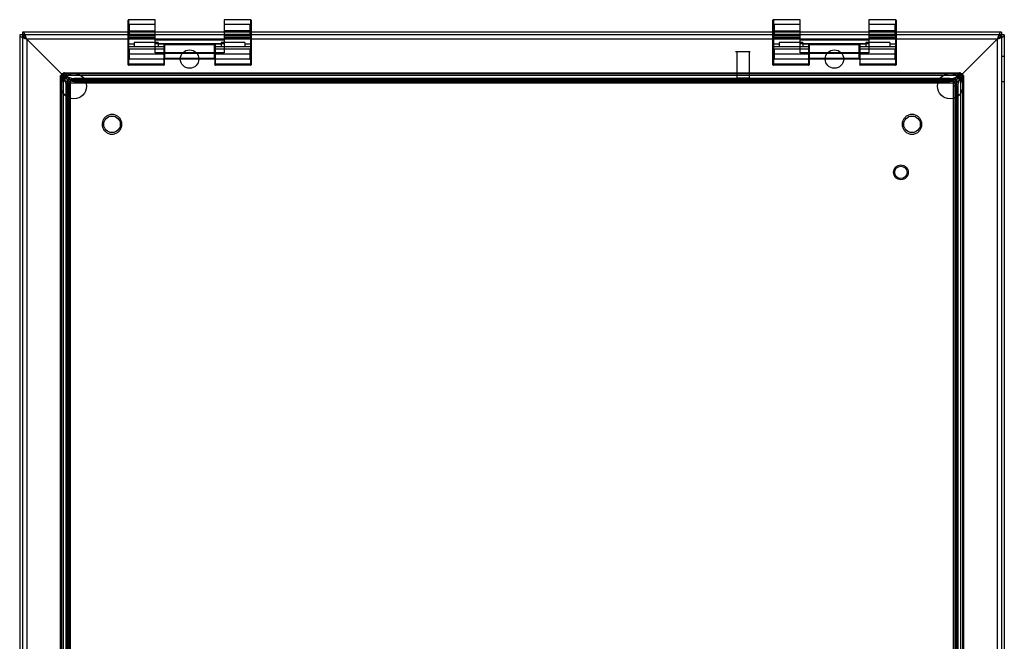
# Model space of a CAD drawing. Units: millimetres. Extents: x 55 to 455, y 102 to 607.
# Drawn here: x 55 to 455, y 355 to 607 of the extents above; entities that cross this region are included whole.
import ezdxf

# ---------------------------------------------------------------- set-up
doc = ezdxf.new("R2010")
doc.units = ezdxf.units.MM
doc.header["$LTSCALE"] = 46.410716
doc.layers.get('0').update_dxf_attribs({"linetype": 'CONTINUOUS'})

msp = doc.modelspace()

# ---------------------------------------------------------------- linework, layer by layer
at = {"color": 7, "linetype": 'Continuous'}
for p, q in [((99.2, 588.88), (99.2, 606.98)), ((99.7, 605.23), (99.2, 605.73)), ((99.4, 607.18), (99.4, 588.68)), ((110.2, 607.18), (99.4, 607.18)), ((99.7, 605.23), (99.7, 601.13)), ((110.2, 605.23), (99.7, 605.23)), ((110.2, 593.71), (110.2, 607.18)), ((138.2, 607.18), (138.2, 593.71)), ((149, 607.18), (138.2, 607.18)), ((148.7, 605.23), (138.2, 605.23)), ((148.7, 605.23), (149.2, 605.73)), ((148.7, 605.23), (148.7, 601.13)), ((149, 607.18), (149, 588.68)), ((149.2, 606.98), (149.2, 588.88)), ((361.2, 588.88), (361.2, 606.98)), ((361.7, 605.23), (361.2, 605.73)), ((361.4, 607.18), (361.4, 588.68)), ((372.2, 607.18), (361.4, 607.18)), ((361.7, 605.23), (361.7, 601.13)), ((372.2, 605.23), (361.7, 605.23)), ((372.2, 593.71), (372.2, 607.18)), ((400.2, 607.18), (400.2, 593.71)), ((411, 607.18), (400.2, 607.18)), ((410.7, 605.23), (400.2, 605.23)), ((410.7, 605.23), (411.2, 605.73)), ((410.7, 605.23), (410.7, 601.13)), ((411, 607.18), (411, 588.68)), ((411.2, 606.98), (411.2, 588.88)), ((55.2, 600.98), (55.2, 103.38)), ((455.2, 600.98), (55.2, 600.98)), ((56.4, 602.18), (56.4, 102.18)), ((454, 602.18), (56.4, 602.18)), ((99.7, 601.13), (99.2, 600.63)), ((99.4, 602.66), (110.2, 602.66)), ((99.4, 600.61), (110.2, 600.61)), ((110.2, 601.13), (99.7, 601.13)), ((149, 602.66), (138.2, 602.66)), ((148.7, 601.13), (138.2, 601.13)), ((138.2, 600.61), (149, 600.61)), ((148.7, 601.13), (149.2, 600.63)), ((361.7, 601.13), (361.2, 600.63)), ((361.4, 602.66), (372.2, 602.66)), ((361.4, 600.61), (372.2, 600.61)), ((372.2, 601.13), (361.7, 601.13)), ((411, 602.66), (400.2, 602.66)), ((410.7, 601.13), (400.2, 601.13)), ((400.2, 600.61), (411, 600.61)), ((410.7, 601.13), (411.2, 600.63)), ((454, 602.18), (454, 102.18)), ((455.2, 600.98), (455.2, 103.38)), ((58.1, 599.28), (58.1, 105.08)), ((58.1, 599.28), (72.16, 585.22)), ((452.3, 599.28), (58.1, 599.28)), ((99.2, 596.28), (113.9, 596.28)), ((110.2, 599.75), (99.4, 599.75)), ((101.7, 597.28), (99.4, 597.28)), ((101.7, 597.88), (101.7, 596.28)), ((111.4, 597.88), (101.7, 597.88)), ((110.2, 599.02), (138.2, 599.02)), ((138.2, 598.83), (110.2, 598.83)), ((138.2, 597.37), (110.2, 597.37)), ((111.4, 597.88), (111.4, 596.28)), ((137, 597.28), (111.4, 597.28)), ((113.7, 597.28), (113.7, 588.68)), ((113.9, 597.08), (113.9, 588.88)), ((114.1, 591.31), (114.1, 597.28)), ((134.3, 596.95), (114.1, 596.95)), ((134.3, 591.31), (134.3, 597.28)), ((134.5, 597.08), (134.5, 588.88)), ((134.5, 596.28), (149.2, 596.28)), ((134.7, 588.68), (134.7, 597.28)), ((137, 597.88), (137, 596.28)), ((146.7, 597.88), (137, 597.88)), ((149, 599.75), (138.2, 599.75)), ((146.7, 597.88), (146.7, 596.28)), ((149, 597.28), (146.7, 597.28)), ((361.2, 596.28), (375.9, 596.28)), ((372.2, 599.75), (361.4, 599.75)), ((363.7, 597.28), (361.4, 597.28)), ((363.7, 597.88), (363.7, 596.28)), ((373.4, 597.88), (363.7, 597.88)), ((372.2, 599.02), (400.2, 599.02)), ((400.2, 598.83), (372.2, 598.83)), ((400.2, 597.37), (372.2, 597.37)), ((373.4, 597.88), (373.4, 596.28)), ((399, 597.28), (373.4, 597.28)), ((375.7, 597.28), (375.7, 588.68)), ((375.9, 597.08), (375.9, 588.88)), ((376.1, 591.31), (376.1, 597.28)), ((396.3, 596.95), (376.1, 596.95)), ((396.3, 591.31), (396.3, 597.28)), ((396.5, 597.08), (396.5, 588.88)), ((396.5, 596.28), (411.2, 596.28)), ((396.7, 588.68), (396.7, 597.28)), ((399, 597.88), (399, 596.28)), ((408.7, 597.88), (399, 597.88)), ((411, 599.75), (400.2, 599.75)), ((408.7, 597.88), (408.7, 596.28)), ((411, 597.28), (408.7, 597.28)), ((452.3, 599.28), (438.23, 585.22)), ((452.3, 599.28), (452.3, 105.08)), ((99.7, 595.23), (99.2, 595.73)), ((113.9, 593.18), (99.2, 593.18)), ((99.7, 595.23), (99.7, 591.13)), ((113.9, 595.23), (99.7, 595.23)), ((138.2, 593.77), (110.2, 593.76)), ((110.2, 593.74), (110.2, 593.68)), ((110.2, 593.65), (138.2, 593.65)), ((148.7, 595.23), (134.5, 595.23)), ((149.2, 593.18), (134.5, 593.18)), ((138.2, 593.77), (138.2, 593.68)), ((148.7, 595.23), (149.2, 595.73)), ((148.7, 595.23), (148.7, 591.13)), ((352, 594.18), (346, 594.18)), ((346.5, 594.18), (346.5, 583.48)), ((351.5, 594.18), (351.5, 583.48)), ((361.7, 595.23), (361.2, 595.73)), ((375.9, 593.18), (361.2, 593.18)), ((361.7, 595.23), (361.7, 591.13)), ((375.9, 595.23), (361.7, 595.23)), ((400.2, 593.77), (372.2, 593.76)), ((372.2, 593.74), (372.2, 593.68)), ((372.2, 593.65), (400.2, 593.65)), ((410.7, 595.23), (396.5, 595.23)), ((411.2, 593.18), (396.5, 593.18)), ((400.2, 593.77), (400.2, 593.68)), ((410.7, 595.23), (411.2, 595.73)), ((410.7, 595.23), (410.7, 591.13)), ((454, 592.33), (455.2, 592.33)), ((99.7, 591.13), (99.2, 590.63)), ((113.7, 589.08), (99.4, 589.08)), ((113.7, 588.68), (99.4, 588.68)), ((113.9, 591.13), (99.7, 591.13)), ((114.1, 591.56), (134.3, 591.56)), ((134.3, 591.35), (114.1, 591.35)), ((114.1, 591.31), (134.3, 591.31)), ((148.7, 591.13), (134.5, 591.13)), ((149, 589.08), (134.7, 589.08)), ((149, 588.68), (134.7, 588.68)), ((148.7, 591.13), (149.2, 590.63)), ((361.7, 591.13), (361.2, 590.63)), ((375.7, 589.08), (361.4, 589.08)), ((375.7, 588.68), (361.4, 588.68)), ((375.9, 591.13), (361.7, 591.13)), ((376.1, 591.56), (396.3, 591.56)), ((396.3, 591.35), (376.1, 591.35)), ((376.1, 591.31), (396.3, 591.31)), ((410.7, 591.13), (396.5, 591.13)), ((411, 589.08), (396.7, 589.08)), ((411, 588.68), (396.7, 588.68)), ((410.7, 591.13), (411.2, 590.63)), ((71.72, 584.25), (71.72, 120.12)), ((71.76, 119.92), (71.76, 584.45)), ((74.62, 581.58), (71.76, 584.45)), ((437.45, 584.45), (71.76, 584.45)), ((72.16, 585.22), (72.16, 119.15)), ((438.23, 585.22), (72.16, 585.22)), ((72.93, 585.62), (75.8, 582.76)), ((72.93, 585.62), (437.46, 585.62)), ((72.93, 118.74), (72.93, 584.45)), ((72.93, 584.45), (75.8, 581.58)), ((73.14, 585.66), (437.26, 585.66)), ((434.6, 582.76), (437.46, 585.62)), ((437.45, 584.45), (434.6, 581.58)), ((434.6, 581.58), (437.46, 584.43)), ((438.64, 584.45), (435.78, 581.58)), ((437.46, 584.43), (437.47, 584.39)), ((437.46, 584.35), (437.46, 118.74)), ((438.23, 585.22), (438.23, 119.15)), ((438.64, 584.45), (438.64, 119.92)), ((438.67, 584.25), (438.67, 120.12)), ((74.02, 580.98), (74.02, 123.39)), ((74.09, 580.08), (74.02, 580.98)), ((74.09, 124.29), (74.09, 580.08)), ((74.09, 580.08), (75.29, 580.08)), ((74.62, 581.58), (74.62, 122.78)), ((74.62, 581.58), (435.78, 581.58)), ((74.66, 122.39), (74.66, 581.98)), ((75.22, 580.97), (75.22, 123.4)), ((75.22, 580.97), (75.29, 580.08)), ((75.29, 580.08), (75.29, 124.29)), ((75.4, 582.72), (434.99, 582.72)), ((75.4, 581.52), (434.99, 581.52)), ((75.8, 121.61), (75.8, 582.76)), ((434.6, 582.76), (75.8, 582.76)), ((75.86, 122.39), (75.86, 581.98)), ((76.41, 582.16), (76.41, 583.36)), ((76.41, 583.36), (77.3, 583.29)), ((76.41, 583.36), (433.98, 583.36)), ((77.3, 582.09), (76.41, 582.16)), ((76.41, 582.16), (433.98, 582.16)), ((77.3, 583.29), (77.3, 582.09)), ((433.09, 583.29), (77.3, 583.29)), ((77.3, 582.09), (433.09, 582.09)), ((351.5, 583.48), (346.5, 583.48)), ((433.09, 583.29), (433.98, 583.36)), ((433.09, 582.09), (433.09, 583.29)), ((433.98, 582.16), (433.09, 582.09)), ((433.98, 583.36), (433.98, 582.16)), ((434.53, 122.39), (434.53, 581.98)), ((434.6, 121.61), (434.6, 582.76)), ((435.1, 580.08), (435.17, 580.97)), ((435.1, 580.08), (435.1, 124.29)), ((436.3, 580.08), (435.1, 580.08)), ((435.17, 580.97), (435.17, 123.4)), ((435.17, 580.97), (436.37, 580.97)), ((435.73, 122.39), (435.73, 581.98)), ((435.78, 122.78), (435.78, 581.58)), ((436.37, 580.97), (436.3, 580.08)), ((436.3, 124.29), (436.3, 580.08)), ((436.37, 580.97), (436.37, 123.4)), ((454, 582.03), (455.2, 582.03))]:
    msp.add_line(p, q, dxfattribs=at)
for points in [[(113.7, 597.28), (113.79, 597.26), (113.87, 597.19), (113.9, 597.08)], [(134.5, 597.08), (134.52, 597.19), (134.6, 597.26), (134.7, 597.28)], [(375.7, 597.28), (375.79, 597.26), (375.87, 597.19), (375.9, 597.08)], [(396.5, 597.08), (396.52, 597.19), (396.6, 597.26), (396.7, 597.28)], [(113.9, 591.05), (113.9, 591.1), (113.92, 591.17), (113.96, 591.23), (114.01, 591.28), (114.1, 591.31)], [(134.3, 591.31), (134.4, 591.27), (134.46, 591.2), (134.49, 591.12), (134.5, 591.05)], [(375.9, 591.05), (375.9, 591.1), (375.92, 591.17), (375.96, 591.23), (376.01, 591.28), (376.1, 591.31)], [(396.3, 591.31), (396.4, 591.27), (396.46, 591.2), (396.49, 591.12), (396.5, 591.05)]]:
    msp.add_lwpolyline(points, dxfattribs=at)
for centre, radius in [((124.2, 591.18), 3.75), ((386.2, 591.18), 3.75), ((77.2, 580.18), 5.15), ((433.2, 580.18), 5.15), ((92.7, 564.68), 3.38), ((417.7, 564.68), 3.38), ((413.2, 545.18), 2.5)]:
    msp.add_circle(centre, radius, dxfattribs=at)
for centre, start, end in [((99.4, 606.98), 90, 180), ((149, 606.98), 0, 90), ((361.4, 606.98), 90, 180), ((411, 606.98), 0, 90), ((99.4, 597.08), 90, 179.9994), ((113.7, 597.08), 359.9996, 90), ((134.7, 597.08), 90, 180.0004), ((149, 597.08), 0.0006, 90), ((361.4, 597.08), 90, 179.9994), ((375.7, 597.08), 359.9996, 90), ((396.7, 597.08), 90, 180.0004), ((411, 597.08), 0.0006, 90), ((99.4, 588.88), 180, 270), ((113.7, 588.88), 270, 360), ((134.7, 588.88), 180, 270), ((149, 588.88), 270, 360), ((361.4, 588.88), 180, 270), ((375.7, 588.88), 270, 360), ((396.7, 588.88), 180, 270), ((411, 588.88), 270, 360)]:
    msp.add_arc(centre, 0.2, start, end, dxfattribs=at)
for points, knots in [([(55.2, 600.98), (55.2, 600.82), (55.47, 600.45), (56.12, 600.08), (57.03, 599.68), (57.73, 599.42), (58.1, 599.28)], [0, 0, 0, 0, 0.138533, 0.357894, 0.656409, 1, 1, 1, 1]), ([(58.1, 599.28), (57.96, 599.66), (57.7, 600.35), (57.3, 601.26), (56.93, 601.92), (56.56, 602.18), (56.4, 602.18)], [0, 0, 0, 0, 0.343732, 0.642129, 0.861539, 1, 1, 1, 1]), ([(58.1, 599.28), (57.96, 599.5), (57.69, 599.92), (57.29, 600.46), (56.88, 600.86), (56.54, 600.98), (56.4, 600.98)], [0, 0, 0, 0, 0.313223, 0.594044, 0.820859, 1, 1, 1, 1]), ([(56.4, 600.98), (56.4, 600.84), (56.52, 600.5), (56.92, 600.09), (57.46, 599.69), (57.88, 599.42), (58.1, 599.28)], [0, 0, 0, 0, 0.179063, 0.405919, 0.686656, 1, 1, 1, 1]), ([(99.4, 602.66), (99.36, 602.66), (99.31, 602.67), (99.2, 602.65), (99.2, 602.69)], [0, 0, 0, 0, 0.493922, 1, 1, 1, 1]), ([(99.2, 600.74), (99.2, 600.72), (99.22, 600.67), (99.3, 600.62), (99.36, 600.61), (99.4, 600.61)], [0, 0, 0, 0, 0.26978, 0.606904, 1, 1, 1, 1]), ([(149.2, 602.69), (149.2, 602.65), (149.08, 602.67), (149.03, 602.66), (149, 602.66)], [0, 0, 0, 0, 0.506078, 1, 1, 1, 1]), ([(149, 600.61), (149.03, 600.61), (149.09, 600.62), (149.17, 600.67), (149.2, 600.72), (149.2, 600.74)], [0, 0, 0, 0, 0.393096, 0.73022, 1, 1, 1, 1]), ([(361.4, 602.66), (361.36, 602.66), (361.31, 602.67), (361.2, 602.65), (361.2, 602.69)], [0, 0, 0, 0, 0.493922, 1, 1, 1, 1]), ([(361.2, 600.74), (361.2, 600.72), (361.22, 600.67), (361.3, 600.62), (361.36, 600.61), (361.4, 600.61)], [0, 0, 0, 0, 0.26978, 0.606904, 1, 1, 1, 1]), ([(411.2, 602.69), (411.2, 602.65), (411.08, 602.67), (411.03, 602.66), (411, 602.66)], [0, 0, 0, 0, 0.506078, 1, 1, 1, 1]), ([(411, 600.61), (411.03, 600.61), (411.09, 600.62), (411.17, 600.67), (411.2, 600.72), (411.2, 600.74)], [0, 0, 0, 0, 0.393096, 0.73022, 1, 1, 1, 1]), ([(454, 602.18), (453.84, 602.18), (453.46, 601.92), (453.09, 601.26), (452.69, 600.35), (452.44, 599.66), (452.3, 599.28)], [0, 0, 0, 0, 0.138533, 0.357894, 0.656409, 1, 1, 1, 1]), ([(452.3, 599.28), (452.67, 599.42), (453.36, 599.68), (454.27, 600.08), (454.93, 600.45), (455.2, 600.82), (455.2, 600.98)], [0, 0, 0, 0, 0.343732, 0.642129, 0.861539, 1, 1, 1, 1]), ([(454, 600.98), (454, 600.84), (453.88, 600.5), (453.48, 600.09), (452.93, 599.69), (452.52, 599.42), (452.3, 599.28)], [0, 0, 0, 0, 0.179063, 0.405919, 0.686656, 1, 1, 1, 1]), ([(454, 600.98), (453.85, 600.98), (453.52, 600.86), (453.1, 600.46), (452.7, 599.92), (452.44, 599.5), (452.3, 599.28)], [0, 0, 0, 0, 0.179063, 0.405919, 0.686656, 1, 1, 1, 1]), ([(99.4, 599.75), (99.36, 599.75), (99.3, 599.76), (99.22, 599.8), (99.2, 599.85), (99.2, 599.88)], [0, 0, 0, 0, 0.393096, 0.73022, 1, 1, 1, 1]), ([(113.9, 597.08), (113.9, 597.06), (113.92, 596.99), (114.01, 596.95), (114.07, 596.95), (114.1, 596.95)], [0, 0, 0, 0, 0.307103, 0.702316, 1, 1, 1, 1]), ([(134.3, 596.95), (134.32, 596.95), (134.37, 596.95), (134.45, 596.98), (134.5, 597.04), (134.5, 597.08)], [0, 0, 0, 0, 0.300226, 0.532197, 1, 1, 1, 1]), ([(149.2, 599.88), (149.2, 599.85), (149.17, 599.8), (149.09, 599.76), (149.03, 599.75), (149, 599.75)], [0, 0, 0, 0, 0.26978, 0.606904, 1, 1, 1, 1]), ([(361.4, 599.75), (361.36, 599.75), (361.3, 599.76), (361.22, 599.8), (361.2, 599.85), (361.2, 599.88)], [0, 0, 0, 0, 0.393096, 0.73022, 1, 1, 1, 1]), ([(375.9, 597.08), (375.9, 597.06), (375.92, 596.99), (376.01, 596.95), (376.07, 596.95), (376.1, 596.95)], [0, 0, 0, 0, 0.307103, 0.702316, 1, 1, 1, 1]), ([(396.3, 596.95), (396.32, 596.95), (396.37, 596.95), (396.45, 596.98), (396.5, 597.04), (396.5, 597.08)], [0, 0, 0, 0, 0.300226, 0.532197, 1, 1, 1, 1]), ([(411.2, 599.88), (411.2, 599.85), (411.17, 599.8), (411.09, 599.76), (411.03, 599.75), (411, 599.75)], [0, 0, 0, 0, 0.26978, 0.606904, 1, 1, 1, 1]), ([(99.4, 589.08), (99.36, 589.08), (99.29, 589.09), (99.22, 589.16), (99.2, 589.23), (99.2, 589.26)], [0, 0, 0, 0, 0.346376, 0.679882, 1, 1, 1, 1]), ([(113.7, 590.89), (113.7, 590.95), (113.71, 591.06), (113.79, 591.21), (113.92, 591.32), (114.04, 591.34), (114.1, 591.35)], [0, 0, 0, 0, 0.258939, 0.490088, 0.728289, 1, 1, 1, 1]), ([(113.9, 591.05), (113.9, 591.02), (113.88, 590.97), (113.83, 590.93), (113.77, 590.9), (113.72, 590.89), (113.7, 590.89)], [0, 0, 0, 0, 0.30849, 0.507984, 0.743679, 1, 1, 1, 1]), ([(113.7, 589.08), (113.73, 589.08), (113.8, 589.09), (113.88, 589.16), (113.9, 589.23), (113.9, 589.26)], [0, 0, 0, 0, 0.346376, 0.679881, 1, 1, 1, 1]), ([(113.9, 591.05), (113.9, 591.08), (113.9, 591.15), (113.91, 591.23), (113.92, 591.31), (113.94, 591.38), (113.96, 591.44), (113.99, 591.49), (114.02, 591.53), (114.06, 591.55), (114.09, 591.56), (114.09, 591.56), (114.1, 591.56)], [0, 0, 0, 0, 0.162008, 0.314364, 0.451841, 0.575335, 0.685497, 0.770083, 0.847382, 0.9562, 0.984329, 1, 1, 1, 1]), ([(134.3, 591.56), (134.33, 591.56), (134.39, 591.52), (134.44, 591.43), (134.46, 591.35), (134.48, 591.28), (134.49, 591.21), (134.5, 591.13), (134.5, 591.08), (134.5, 591.05)], [0, 0, 0, 0, 0.171709, 0.37317, 0.480809, 0.599742, 0.73259, 0.878964, 1, 1, 1, 1]), ([(134.3, 591.35), (134.36, 591.34), (134.47, 591.32), (134.6, 591.21), (134.68, 591.06), (134.7, 590.95), (134.7, 590.89)], [0, 0, 0, 0, 0.270961, 0.508998, 0.740447, 1, 1, 1, 1]), ([(134.7, 590.89), (134.68, 590.89), (134.63, 590.9), (134.57, 590.92), (134.52, 590.97), (134.5, 591.02), (134.5, 591.05)], [0, 0, 0, 0, 0.228072, 0.467979, 0.677797, 1, 1, 1, 1]), ([(134.7, 589.08), (134.66, 589.08), (134.59, 589.09), (134.52, 589.16), (134.5, 589.23), (134.5, 589.26)], [0, 0, 0, 0, 0.346377, 0.679883, 1, 1, 1, 1]), ([(149.2, 589.26), (149.2, 589.23), (149.18, 589.16), (149.1, 589.09), (149.03, 589.08), (149, 589.08)], [0, 0, 0, 0, 0.320118, 0.653624, 1, 1, 1, 1]), ([(361.4, 589.08), (361.36, 589.08), (361.29, 589.09), (361.22, 589.16), (361.2, 589.23), (361.2, 589.26)], [0, 0, 0, 0, 0.346376, 0.679882, 1, 1, 1, 1]), ([(375.7, 590.89), (375.7, 590.95), (375.71, 591.06), (375.79, 591.21), (375.92, 591.32), (376.04, 591.34), (376.1, 591.35)], [0, 0, 0, 0, 0.258939, 0.490088, 0.728289, 1, 1, 1, 1]), ([(375.9, 591.05), (375.9, 591.02), (375.88, 590.97), (375.83, 590.93), (375.77, 590.9), (375.72, 590.89), (375.7, 590.89)], [0, 0, 0, 0, 0.30849, 0.507984, 0.743679, 1, 1, 1, 1]), ([(375.7, 589.08), (375.73, 589.08), (375.8, 589.09), (375.88, 589.16), (375.9, 589.23), (375.9, 589.26)], [0, 0, 0, 0, 0.346376, 0.679881, 1, 1, 1, 1]), ([(375.9, 591.05), (375.9, 591.08), (375.9, 591.15), (375.91, 591.23), (375.92, 591.31), (375.94, 591.38), (375.96, 591.44), (375.99, 591.49), (376.02, 591.53), (376.06, 591.55), (376.09, 591.56), (376.09, 591.56), (376.1, 591.56)], [0, 0, 0, 0, 0.162008, 0.314364, 0.451841, 0.575335, 0.685497, 0.770083, 0.847382, 0.9562, 0.984329, 1, 1, 1, 1]), ([(396.3, 591.56), (396.33, 591.56), (396.39, 591.52), (396.44, 591.43), (396.46, 591.35), (396.48, 591.28), (396.49, 591.21), (396.5, 591.13), (396.5, 591.08), (396.5, 591.05)], [0, 0, 0, 0, 0.171709, 0.37317, 0.480809, 0.599742, 0.73259, 0.878964, 1, 1, 1, 1]), ([(396.3, 591.35), (396.36, 591.34), (396.47, 591.32), (396.6, 591.21), (396.68, 591.06), (396.7, 590.95), (396.7, 590.89)], [0, 0, 0, 0, 0.270961, 0.508998, 0.740447, 1, 1, 1, 1]), ([(396.7, 590.89), (396.68, 590.89), (396.63, 590.9), (396.57, 590.92), (396.52, 590.97), (396.5, 591.02), (396.5, 591.05)], [0, 0, 0, 0, 0.228072, 0.467979, 0.677797, 1, 1, 1, 1]), ([(396.7, 589.08), (396.66, 589.08), (396.59, 589.09), (396.52, 589.16), (396.5, 589.23), (396.5, 589.26)], [0, 0, 0, 0, 0.346377, 0.679883, 1, 1, 1, 1]), ([(411.2, 589.26), (411.2, 589.23), (411.18, 589.16), (411.1, 589.09), (411.03, 589.08), (411, 589.08)], [0, 0, 0, 0, 0.320118, 0.653624, 1, 1, 1, 1]), ([(71.76, 584.45), (71.71, 584.3), (71.74, 583.92), (72.17, 583.45), (72.78, 583.01), (73.52, 582.57), (74.25, 582.13), (74.85, 581.7), (75.13, 581.34), (75.19, 581.16)], [0, 0, 0, 0, 0.092443, 0.211847, 0.370786, 0.552644, 0.730963, 0.886194, 1, 1, 1, 1]), ([(75.8, 582.76), (75.5, 582.69), (74.82, 582.73), (73.89, 583.3), (73.02, 584.17), (72.46, 584.86), (72.16, 585.22)], [0, 0, 0, 0, 0.197633, 0.422634, 0.695183, 1, 1, 1, 1]), ([(72.16, 585.22), (72.4, 584.79), (72.86, 583.97), (73.55, 582.87), (74.24, 582.02), (75, 581.49), (75.57, 581.51), (75.8, 581.58)], [0, 0, 0, 0, 0.268507, 0.512444, 0.713213, 0.867265, 1, 1, 1, 1]), ([(72.16, 585.22), (72.52, 584.92), (73.21, 584.36), (74.08, 583.49), (74.65, 582.56), (74.69, 581.88), (74.62, 581.58)], [0, 0, 0, 0, 0.304689, 0.577323, 0.802279, 1, 1, 1, 1]), ([(75.8, 581.58), (75.87, 581.81), (75.89, 582.38), (75.36, 583.14), (74.51, 583.83), (73.41, 584.52), (72.59, 584.98), (72.16, 585.22)], [0, 0, 0, 0, 0.13276, 0.286893, 0.487693, 0.731541, 1, 1, 1, 1]), ([(74.01, 581.16), (73.99, 581.45), (73.8, 582.02), (73.36, 582.8), (72.98, 583.6), (72.91, 584.18), (72.93, 584.45)], [0, 0, 0, 0, 0.247155, 0.509175, 0.770118, 1, 1, 1, 1]), ([(73.13, 585.66), (73.1, 585.66), (73.06, 585.65), (73, 585.64), (72.96, 585.63), (72.93, 585.62)], [0, 0, 0, 0, 0.328187, 0.660553, 1, 1, 1, 1]), ([(72.93, 584.45), (72.93, 584.58), (72.93, 584.84), (72.93, 585.23), (72.93, 585.49), (72.93, 585.62)], [0, 0, 0, 0, 0.331197, 0.664744, 1, 1, 1, 1]), ([(76.41, 583.36), (76.11, 583.36), (75.48, 583.52), (74.65, 583.98), (73.81, 584.4), (73.22, 584.47), (72.95, 584.45)], [0, 0, 0, 0, 0.245508, 0.521845, 0.77769, 1, 1, 1, 1]), ([(76.41, 582.16), (76.25, 582.16), (75.87, 582.34), (75.43, 582.85), (74.99, 583.54), (74.56, 584.29), (74.11, 584.97), (73.68, 585.49), (73.29, 585.66), (73.13, 585.66)], [0, 0, 0, 0, 0.098659, 0.235826, 0.408325, 0.592751, 0.761927, 0.899756, 1, 1, 1, 1]), ([(437.27, 585.66), (437.11, 585.66), (436.73, 585.5), (436.3, 585), (435.86, 584.34), (435.43, 583.59), (434.99, 582.9), (434.55, 582.36), (434.15, 582.16), (433.98, 582.16)], [0, 0, 0, 0, 0.098458, 0.231572, 0.395855, 0.577814, 0.75222, 0.894788, 1, 1, 1, 1]), ([(433.98, 583.36), (434.26, 583.36), (434.86, 583.5), (435.64, 583.92), (436.42, 584.33), (436.99, 584.46), (437.27, 584.46)], [0, 0, 0, 0, 0.243115, 0.508822, 0.761482, 1, 1, 1, 1]), ([(438.23, 585.22), (437.8, 584.98), (436.98, 584.52), (435.88, 583.83), (435.03, 583.14), (434.51, 582.38), (434.52, 581.81), (434.6, 581.58)], [0, 0, 0, 0, 0.268507, 0.512444, 0.713213, 0.867265, 1, 1, 1, 1]), ([(438.23, 585.22), (437.93, 584.86), (437.37, 584.17), (436.5, 583.3), (435.58, 582.73), (434.89, 582.69), (434.6, 582.76)], [0, 0, 0, 0, 0.304689, 0.577323, 0.802279, 1, 1, 1, 1]), ([(434.6, 581.58), (434.83, 581.51), (435.39, 581.49), (436.15, 582.02), (436.84, 582.87), (437.54, 583.97), (437.99, 584.79), (438.23, 585.22)], [0, 0, 0, 0, 0.13276, 0.286893, 0.487693, 0.731541, 1, 1, 1, 1]), ([(435.17, 580.97), (435.17, 581.13), (435.35, 581.51), (435.87, 581.95), (436.55, 582.39), (437.3, 582.82), (437.98, 583.27), (438.5, 583.7), (438.67, 584.09), (438.67, 584.26)], [0, 0, 0, 0, 0.098663, 0.235828, 0.408326, 0.592755, 0.761931, 0.899754, 1, 1, 1, 1]), ([(435.78, 581.58), (435.71, 581.88), (435.74, 582.56), (436.31, 583.49), (437.19, 584.36), (437.87, 584.92), (438.23, 585.22)], [0, 0, 0, 0, 0.197633, 0.422634, 0.695183, 1, 1, 1, 1]), ([(437.47, 584.26), (437.47, 583.97), (437.34, 583.39), (436.92, 582.6), (436.5, 581.82), (436.37, 581.24), (436.37, 580.97)], [0, 0, 0, 0, 0.242169, 0.501095, 0.766897, 1, 1, 1, 1]), ([(437.46, 585.62), (437.44, 585.63), (437.4, 585.64), (437.33, 585.65), (437.29, 585.66), (437.27, 585.66)], [0, 0, 0, 0, 0.339362, 0.671734, 1, 1, 1, 1]), ([(438.67, 584.26), (438.67, 584.28), (438.67, 584.32), (438.66, 584.38), (438.64, 584.43), (438.64, 584.45)], [0, 0, 0, 0, 0.328188, 0.660553, 1, 1, 1, 1]), ([(74.02, 580.97), (74.16, 580.97), (74.42, 580.97), (74.82, 580.97), (75.09, 580.97), (75.22, 580.97)], [0, 0, 0, 0, 0.331306, 0.664631, 1, 1, 1, 1]), ([(75.19, 581.16), (75.2, 581.14), (75.21, 581.1), (75.22, 581.03), (75.22, 580.99), (75.22, 580.97)], [0, 0, 0, 0, 0.339109, 0.671473, 1, 1, 1, 1]), ([(96.7, 564.68), (96.69, 565.16), (96.53, 566.1), (95.81, 567.32), (94.73, 568.22), (93.42, 568.7), (92.01, 568.71), (90.69, 568.24), (89.6, 567.34), (88.87, 566.11), (88.71, 565.16), (88.7, 564.68)], [0, 0, 0, 0, 0.113785, 0.224737, 0.333402, 0.443449, 0.553613, 0.663668, 0.773264, 0.885494, 1, 1, 1, 1]), ([(417.7, 568.68), (417.22, 568.68), (416.28, 568.52), (415.06, 567.79), (414.16, 566.72), (413.68, 565.4), (413.67, 564), (414.14, 562.68), (415.04, 561.59), (416.27, 560.85), (417.22, 560.69), (417.7, 560.68)], [0, 0, 0, 0, 0.113785, 0.224737, 0.333402, 0.443449, 0.553613, 0.663668, 0.773264, 0.885494, 1, 1, 1, 1]), ([(417.7, 560.68), (418.17, 560.69), (419.12, 560.85), (420.34, 561.57), (421.23, 562.65), (421.71, 563.96), (421.72, 565.37), (421.25, 566.69), (420.36, 567.78), (419.13, 568.51), (418.17, 568.68), (417.7, 568.68)], [0, 0, 0, 0, 0.113785, 0.224737, 0.333402, 0.443449, 0.553613, 0.663668, 0.773264, 0.885494, 1, 1, 1, 1]), ([(88.7, 564.68), (88.71, 564.21), (88.86, 563.26), (89.59, 562.04), (90.66, 561.15), (91.98, 560.67), (93.38, 560.66), (94.7, 561.13), (95.79, 562.02), (96.53, 563.25), (96.69, 564.21), (96.7, 564.68)], [0, 0, 0, 0, 0.113785, 0.224737, 0.333402, 0.443449, 0.553613, 0.663668, 0.773264, 0.885494, 1, 1, 1, 1]), ([(410.2, 545.18), (410.21, 545.58), (410.35, 546.38), (411.03, 547.37), (412.02, 548.03), (413.18, 548.26), (414.35, 548.04), (415.34, 547.39), (416.04, 546.39), (416.19, 545.59), (416.2, 545.18)], [0, 0, 0, 0, 0.128444, 0.252004, 0.374291, 0.498456, 0.622455, 0.745441, 0.870529, 1, 1, 1, 1]), ([(416.2, 545.18), (416.19, 544.78), (416.04, 543.99), (415.36, 543), (414.38, 542.34), (413.21, 542.11), (412.05, 542.33), (411.05, 542.98), (410.36, 543.98), (410.21, 544.78), (410.2, 545.18)], [0, 0, 0, 0, 0.128444, 0.252004, 0.374291, 0.498456, 0.622455, 0.745441, 0.870529, 1, 1, 1, 1])]:
    msp.add_open_spline(points, degree=3, knots=knots, dxfattribs=at)
for points in [[(437.27, 584.46), (437.29, 584.46), (437.31, 584.46), (437.33, 584.46)], [(437.36, 584.45), (437.38, 584.45), (437.4, 584.45), (437.42, 584.45)], [(437.46, 584.45), (437.46, 584.64), (437.46, 585.04), (437.46, 585.43), (437.46, 585.62)], [(438.64, 584.45), (438.44, 584.45), (438.05, 584.45), (437.66, 584.45), (437.46, 584.45)], [(437.46, 584.35), (437.47, 584.33), (437.47, 584.31), (437.47, 584.29)], [(74.02, 581.06), (74.02, 581.09), (74.02, 581.11), (74.02, 581.13)], [(74.02, 580.98), (74.02, 581), (74.02, 581.02), (74.02, 581.04)]]:
    msp.add_open_spline(points, degree=3, dxfattribs=at)

doc.saveas('drawing.dxf')
